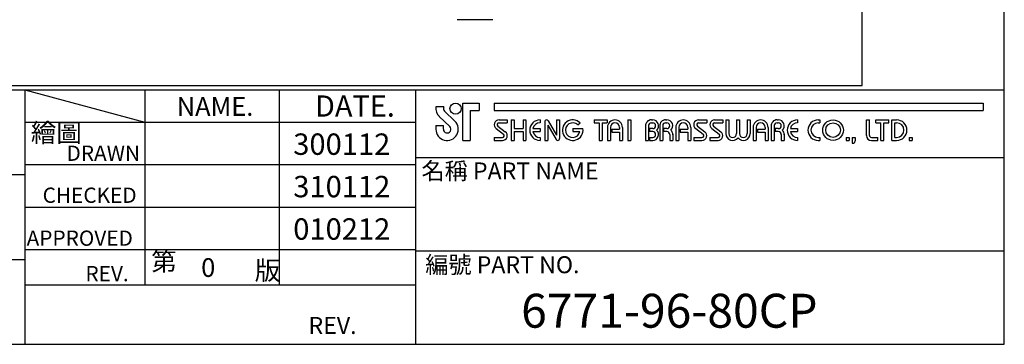
# Model space of a CAD drawing. Units: millimetres. Extents: x -420 to 420, y 0 to 594.
# Drawn here: x -334 to -218, y 16 to 54 of the extents above; entities that cross this region are included whole.
import ezdxf

# ---------------------------------------------------------------- set-up
doc = ezdxf.new("R2010")
doc.units = ezdxf.units.MM
doc.layers.add('A1', color=2, linetype='Continuous')
doc.layers.add('A5', color=136, linetype='Continuous')
doc.layers.add('圖紙邊界', color=1, linetype='Continuous', plot=False)
doc.styles.add('CHINA', font='simplex.shx', dxfattribs={"bigfont": 'chineset.shx'})

msp = doc.modelspace()

# ---------------------------------------------------------------- linework, layer by layer
at = {"layer": 'A1'}
msp.add_line((-278.5539843485421, 54.49801045914364), (-282.7589386711588, 54.49801045914364), dxfattribs=at)
at = {"layer": 'A5'}
for p, q in [((-218.2316138834249, 16.24999843922569), (-218.2316138834249, 280.7499984392257)), ((-411.768390129273, 46.24999843922569), (-218.2316138834249, 46.24999843922569)), ((-333.749822422109, 46.24999843922569), (-333.749822422109, 16.24999843922569)), ((-333.749822422109, 46.24999843922569), (-319.5958905272018, 42.42518238504135)), ((-319.5958905272018, 46.24999843922569), (-319.5958905272018, 23.24999843922569)), ((-303.7469965411474, 46.24999843922569), (-303.7469965411474, 23.24999843922569)), ((-287.669283868865, 46.24999843922569), (-287.669283868865, 16.24999843922569)), ((-220.7201141657315, 44.68001176187545), (-220.7201141657315, 43.79801176187766)), ((-333.749822422109, 42.42518238504135), (-287.669283868865, 42.42518238504135)), ((-333.749822422109, 37.42518238504135), (-287.669283868865, 37.42518238504135)), ((-287.669283868865, 38.24999843922569), (-218.2316138834249, 38.24999843922569)), ((-351.768390129273, 36.24999843922569), (-333.749822422109, 36.24999843922569)), ((-333.749822422109, 32.42518238504135), (-287.669283868865, 32.42518238504135)), ((-333.749822422109, 27.42518238504135), (-287.669283868865, 27.42518238504135)), ((-287.669283868865, 27.24999843922569), (-218.2316138834249, 27.24999843922569)), ((-351.768390129273, 26.24999843922569), (-333.749822422109, 26.24999843922569)), ((-333.749822422109, 23.24999843922569), (-287.669283868865, 23.24999843922569)), ((-411.768390129273, 16.24999843922569), (-218.2316138834249, 16.24999843922569))]:
    msp.add_line(p, q, dxfattribs=at)
at = {"layer": 'A5', "color": 140}
for p, q in [((-284.3401358724841, 44.23901176186928), (-285.2518355121101, 44.23901176186928)), ((-282.0905178328139, 44.68001176187545), (-280.1501178328144, 44.68001176187545)), ((-282.0905178328139, 40.27001176187196), (-282.0905178328139, 44.68001176187545)), ((-280.1501178328144, 44.68001176187545), (-280.1501178328144, 43.79801176187766)), ((-278.3861178328116, 44.68001176187545), (-220.7201141657315, 44.68001176187545)), ((-278.3861178328116, 44.68001176187545), (-278.3861178328116, 43.79801176187766)), ((-284.8627924016, 43.09717798577049), (-283.6360263098868, 41.90990497694884)), ((-284.2494093557434, 43.73096441593088), (-283.0226432640302, 42.54369140710924)), ((-281.2085178328161, 43.79801176187766), (-280.1501178328144, 43.79801176187766)), ((-281.2085178328161, 43.79801176187766), (-281.2085178328161, 40.27001176187196)), ((-278.3861178328116, 43.79801176187766), (-220.7201141657315, 43.79801176187766)), ((-285.2657178328118, 42.03401176186753), (-284.383717832814, 42.03401176186753)), ((-285.2657178328118, 42.03401176186753), (-285.2657178328118, 41.52686176187717)), ((-284.383717832814, 41.59301176187591), (-284.383717832814, 42.03401176186753)), ((-277.9436750446584, 41.94473883405453), (-277.0756890820085, 41.30474137419378)), ((-277.8128178328152, 42.69551176186951), (-276.8426178328118, 42.69551176186951)), ((-277.8128178328152, 42.34271176187622), (-276.8426178328118, 42.34271176187622)), ((-276.8426178328118, 42.69551176186951), (-276.8426178328118, 42.34271176187622)), ((-276.4016178328129, 42.69551176186951), (-276.0488178328123, 42.69551176186951)), ((-276.4016178328129, 42.69551176186951), (-276.4016178328129, 40.27001176187196)), ((-276.0488178328123, 42.69551176186951), (-276.0488178328123, 41.65916176187466)), ((-274.9904178328106, 42.69551176186951), (-274.6376178328173, 42.69551176186951)), ((-274.9904178328106, 42.69551176186951), (-274.9904178328106, 41.65916176187466)), ((-274.6376178328173, 42.69551176186951), (-274.6376178328173, 40.27001176187196)), ((-272.9838678328124, 42.69551176186951), (-272.9838678328124, 42.34271176187622)), ((-272.4326178328156, 42.4750117618737), (-272.4326178328156, 40.27001176187196)), ((-272.2121178328125, 42.69551176186951), (-272.2066324065199, 42.69551176186951)), ((-272.079817832815, 42.08913676188104), (-271.0851920675668, 40.37962372786433)), ((-272.079817832815, 42.08913676188104), (-272.079817832815, 40.27001176187196)), ((-272.0160435980615, 42.58589979589169), (-271.0214178328133, 40.87638676187498)), ((-271.0214178328133, 42.69551176186951), (-270.6686178328127, 42.69551176186951)), ((-271.0214178328133, 42.69551176186951), (-271.0214178328133, 40.87638676187498)), ((-270.6686178328127, 42.69551176186951), (-270.6686178328127, 40.49051176186777)), ((-268.5376173256627, 42.11074038937522), (-268.2667183806007, 42.33944895271861)), ((-266.6114178328098, 42.69551176186951), (-265.0679178328101, 42.69551176186951)), ((-266.6114178328098, 42.69551176186951), (-266.6114178328098, 42.34271176187622)), ((-266.6114178328098, 42.34271176187622), (-266.0160678328139, 42.34271176187622)), ((-266.0160678328139, 42.34271176187622), (-266.0160678328139, 40.27001176187196)), ((-265.6632678328133, 42.34271176187622), (-265.0679178328101, 42.34271176187622)), ((-265.6632678328133, 42.34271176187622), (-265.6632678328133, 40.27001176187196)), ((-265.0679178328101, 42.69551176186951), (-265.0679178328101, 42.34271176187622)), ((-265.0319340016613, 41.81351176187172), (-265.0319340016613, 40.27001176187196)), ((-264.6791340016607, 41.81351176187172), (-264.6791340016607, 40.27001176187196)), ((-263.620734001659, 41.81351176187172), (-263.620734001659, 41.59301176187591)), ((-263.2679340016584, 41.81351176187172), (-263.2679340016584, 40.27001176187196)), ((-262.6424178328125, 42.69551176186951), (-262.2896178328119, 42.69551176186951)), ((-262.6424178328125, 42.69551176186951), (-262.6424178328125, 40.27001176187196)), ((-262.2896178328119, 42.69551176186951), (-262.2896178328119, 40.27001176187196)), ((-260.5494153832587, 42.03743487655311), (-260.5494153832587, 40.27001176187196)), ((-260.1959708188479, 42.03401176186753), (-260.1959708188479, 40.27001176187196)), ((-259.8557999867662, 42.69551176186951), (-259.6997024363191, 42.69551176186951)), ((-259.8557999867662, 42.34271176187622), (-259.6997024363191, 42.34271176187622)), ((-258.8718678328114, 42.03743487655311), (-258.8718678328114, 40.27001176187196)), ((-258.8718678328114, 42.03743487655311), (-258.8718678328114, 40.27001176187196)), ((-258.5184232684078, 42.03401176186753), (-258.5184232684078, 40.27001176187196)), ((-258.1782524363189, 42.69551176186951), (-258.022154885879, 42.69551176186951)), ((-258.1782524363189, 42.34271176187622), (-258.022154885879, 42.34271176187622)), ((-256.9755678328111, 41.81351176187172), (-256.9755678328111, 40.27001176187196)), ((-256.6227678328105, 41.81351176187172), (-256.6227678328105, 40.27001176187196)), ((-255.5643678328161, 41.81351176187172), (-255.5643678328161, 41.59301176187591)), ((-255.2115678328155, 41.81351176187172), (-255.2115678328155, 40.27001176187196)), ((-254.4163250446618, 41.94473883405453), (-253.5483390820118, 41.30474137419378)), ((-254.2854678328113, 42.69551176186951), (-253.3152678328152, 42.69551176186951)), ((-254.2854678328113, 42.69551176186951), (-253.3152678328152, 42.69551176186951)), ((-254.2854678328113, 42.34271176187622), (-253.3152678328152, 42.34271176187622)), ((-253.3152678328152, 42.69551176186951), (-253.3152678328152, 42.34271176187622)), ((-252.5200250446615, 41.94473883405453), (-251.6520390820042, 41.30474137419378)), ((-252.3891678328182, 42.69551176186951), (-251.4189678328148, 42.69551176186951)), ((-252.3891678328182, 42.69551176186951), (-251.4189678328148, 42.69551176186951)), ((-252.3891678328182, 42.34271176187622), (-251.4189678328148, 42.34271176187622)), ((-251.4189678328148, 42.69551176186951), (-251.4189678328148, 42.34271176187622)), ((-251.0661678328142, 42.69551176186951), (-250.7133678328137, 42.69551176186951)), ((-251.0661678328142, 42.69551176186951), (-251.0661678328142, 41.07483676187121)), ((-250.7133678328137, 42.69551176186951), (-250.7133678328137, 41.07483676187121)), ((-249.8093178328163, 42.69551176186951), (-249.4565178328157, 42.69551176186951)), ((-249.8093178328163, 42.69551176186951), (-249.8093178328163, 41.07483676187121)), ((-249.4565178328157, 42.69551176186951), (-249.4565178328157, 41.07483676187121)), ((-248.5524678328111, 42.69551176186951), (-248.1996678328105, 42.69551176186951)), ((-248.5524678328111, 42.69551176186951), (-248.5524678328111, 41.07483676187121)), ((-248.1996678328105, 42.69551176186951), (-248.1996678328105, 41.07483676187121)), ((-247.8468678328172, 41.81351176187172), (-247.8468678328172, 40.27001176187196)), ((-247.4940678328094, 41.81351176187172), (-247.4940678328094, 40.27001176187196)), ((-246.4356678328149, 41.81351176187172), (-246.4356678328149, 41.59301176187591)), ((-246.0828678328144, 41.81351176187172), (-246.0828678328144, 40.27001176187196)), ((-245.7300678328138, 42.03743487655311), (-245.7300678328138, 40.27001176187196)), ((-245.7300678328138, 41.81351176187172), (-245.7300678328138, 40.27001176187196)), ((-245.3766232684029, 42.03401176186753), (-245.3766232684029, 40.27001176187196)), ((-245.0364524363213, 42.69551176186951), (-244.8803548858814, 42.69551176186951)), ((-245.0364524363213, 42.69551176186951), (-244.8803548858814, 42.69551176186951)), ((-245.0364524363213, 42.34271176187622), (-244.8803548858814, 42.34271176187622)), ((-242.6210178328147, 42.69551176186951), (-242.6210178328147, 42.34271176187622)), ((-240.1734678328176, 42.69551176186951), (-239.9931431298719, 42.69551176186951)), ((-240.1734678328176, 42.34271176187622), (-239.9931431298719, 42.34271176187622)), ((-239.9931431298719, 42.69551176186951), (-239.9931431298719, 42.34271176187622)), ((-234.4806431298675, 42.69551176186951), (-234.127843129867, 42.69551176186951)), ((-234.4806431298675, 40.84331176187561), (-234.4806431298675, 42.69551176186951)), ((-234.127843129867, 40.84331176187561), (-234.127843129867, 42.69551176186951)), ((-233.3781431298667, 42.34271176187622), (-233.3781431298667, 42.69551176186951)), ((-233.3781431298667, 42.69551176186951), (-231.8346431298669, 42.69551176186951)), ((-233.3781431298667, 42.34271176187622), (-232.7827931298707, 42.34271176187622)), ((-232.7827931298707, 40.27001176187196), (-232.7827931298707, 42.34271176187622)), ((-232.4299931298701, 42.34271176187622), (-231.8346431298669, 42.34271176187622)), ((-232.4299931298701, 40.27001176187196), (-232.4299931298701, 42.34271176187622)), ((-231.8346431298669, 42.34271176187622), (-231.8346431298669, 42.69551176186951)), ((-231.4818431298663, 42.69551176186951), (-230.9305931298695, 42.69551176186951)), ((-231.4818431298663, 40.27001176187196), (-231.4818431298663, 42.69551176186951)), ((-231.1290431298657, 40.6228117618798), (-231.1290431298657, 42.34271176187622)), ((-231.1290431298657, 42.34271176187622), (-230.9305931298695, 42.34271176187622)), ((-278.1530465836222, 41.66078214956224), (-277.2850606209649, 41.02078468968693)), ((-276.0488178328123, 41.65916176187466), (-274.9904178328106, 41.65916176187466)), ((-276.0488178328123, 41.30636176188136), (-274.9904178328106, 41.30636176188136)), ((-276.0488178328123, 41.30636176188136), (-276.0488178328123, 40.27001176187196)), ((-274.9904178328106, 41.30636176188136), (-274.9904178328106, 40.27001176187196)), ((-273.8255310923814, 41.65916176187466), (-272.9838678328124, 41.65916176187466)), ((-273.8255310923814, 41.30636176188136), (-272.9838678328124, 41.30636176188136)), ((-272.9838678328124, 41.65916176187466), (-272.9838678328124, 41.30636176188136)), ((-269.125117832813, 41.65916176187466), (-267.9252655075215, 41.65916176187466)), ((-269.125117832813, 41.65916176187466), (-269.125117832813, 41.30636176188136)), ((-269.125117832813, 41.30636176188136), (-268.2834545732512, 41.30636176188136)), ((-264.5327016009287, 41.59301176187591), (-263.620734001659, 41.59301176187591)), ((-264.5327016009287, 41.59301176187591), (-264.5327016009287, 41.24021176186807)), ((-264.5327016009287, 41.24021176186807), (-263.620734001659, 41.24021176186807)), ((-263.620734001659, 41.24021176186807), (-263.620734001659, 40.27001176187196)), ((-260.0840681982772, 41.65916176187466), (-260.0840681982772, 41.30636176188136)), ((-259.6997024363191, 41.65916176187466), (-260.0840681982772, 41.65916176187466)), ((-259.6997024363191, 41.30636176188136), (-260.0840681982772, 41.30636176188136)), ((-258.022154885879, 41.65916176187466), (-258.4065206478372, 41.65916176187466)), ((-258.4065206478372, 41.65916176187466), (-258.4065206478372, 41.30636176188136)), ((-258.022154885879, 41.30636176188136), (-258.4065206478372, 41.30636176188136)), ((-257.6803798858782, 40.96458676187331), (-257.6803798858782, 40.27001176187196)), ((-257.3283678328116, 40.99766176187268), (-257.3283678328116, 40.27001176187196)), ((-256.4763354320785, 41.59301176187591), (-255.5643678328161, 41.59301176187591)), ((-256.4763354320785, 41.59301176187591), (-256.4763354320785, 41.24021176186807)), ((-256.4763354320785, 41.24021176186807), (-255.5643678328161, 41.24021176186807)), ((-255.5643678328161, 41.24021176186807), (-255.5643678328161, 40.27001176187196)), ((-254.6256965836183, 41.66078214956224), (-253.757710620961, 41.02078468968693)), ((-252.7293965836179, 41.66078214956224), (-251.8614106209679, 41.02078468968693)), ((-247.3476354320774, 41.59301176187591), (-247.3476354320774, 41.24021176186807)), ((-247.3476354320774, 41.59301176187591), (-246.4356678328149, 41.59301176187591)), ((-247.3476354320774, 41.24021176186807), (-246.4356678328149, 41.24021176186807)), ((-246.4356678328149, 41.24021176186807), (-246.4356678328149, 40.27001176187196)), ((-245.2647206478323, 41.65916176187466), (-245.2647206478323, 41.30636176188136)), ((-244.8803548858814, 41.65916176187466), (-245.2647206478323, 41.65916176187466)), ((-244.8803548858814, 41.30636176188136), (-245.2647206478323, 41.30636176188136)), ((-244.5385798858806, 40.96458676187331), (-244.5385798858806, 40.27001176187196)), ((-244.186567832814, 40.99766176187268), (-244.186567832814, 40.27001176187196)), ((-243.4626810923764, 41.65916176187466), (-242.6210178328147, 41.65916176187466)), ((-243.4626810923764, 41.30636176188136), (-242.6210178328147, 41.30636176188136)), ((-242.6210178328147, 41.65916176187466), (-242.6210178328147, 41.30636176188136)), ((-282.0905178328139, 40.27001176187196), (-281.2085178328161, 40.27001176187196)), ((-278.3861178328116, 40.6228117618798), (-277.4159178328155, 40.6228117618798)), ((-278.3861178328116, 40.6228117618798), (-278.3861178328116, 40.27001176187196)), ((-278.3861178328116, 40.27001176187196), (-277.4159178328155, 40.27001176187196)), ((-276.4016178328129, 40.27001176187196), (-276.0488178328123, 40.27001176187196)), ((-274.9904178328106, 40.27001176187196), (-274.6376178328173, 40.27001176187196)), ((-272.9838678328124, 40.6228117618798), (-272.9838678328124, 40.27001176187196)), ((-272.4326178328156, 40.27001176187196), (-272.079817832815, 40.27001176187196)), ((-270.8946032591011, 40.27001176187196), (-270.8891178328158, 40.27001176187196)), ((-266.0160678328139, 40.27001176187196), (-265.6632678328133, 40.27001176187196)), ((-265.0319340016613, 40.27001176187196), (-264.6791340016607, 40.27001176187196)), ((-263.620734001659, 40.27001176187196), (-263.2679340016584, 40.27001176187196)), ((-262.6424178328125, 40.27001176187196), (-262.2896178328119, 40.27001176187196)), ((-260.5494153832587, 40.27001176187196), (-260.1959708188479, 40.27001176187196)), ((-260.0840681982772, 40.6228117618798), (-260.0840681982772, 40.27001176187196)), ((-260.0840681982772, 40.6228117618798), (-259.6674153832537, 40.6228117618798)), ((-260.0840681982772, 40.27001176187196), (-259.6997024363191, 40.27001176187196)), ((-258.8718678328114, 40.27001176187196), (-258.5184232684078, 40.27001176187196)), ((-258.8718678328114, 40.27001176187196), (-258.5184232684078, 40.27001176187196)), ((-257.6803798858782, 40.27001176187196), (-257.3283678328116, 40.27001176187196)), ((-256.9755678328111, 40.27001176187196), (-256.6227678328105, 40.27001176187196)), ((-256.9755678328111, 40.27001176187196), (-256.6227678328105, 40.27001176187196)), ((-255.5643678328161, 40.27001176187196), (-255.2115678328155, 40.27001176187196)), ((-255.5643678328161, 40.27001176187196), (-255.2115678328155, 40.27001176187196)), ((-254.8587678328149, 40.6228117618798), (-254.8587678328149, 40.27001176187196)), ((-254.8587678328149, 40.6228117618798), (-253.8885678328115, 40.6228117618798)), ((-254.8587678328149, 40.27001176187196), (-253.8885678328115, 40.27001176187196)), ((-254.8587678328149, 40.27001176187196), (-253.8885678328115, 40.27001176187196)), ((-252.9624678328146, 40.6228117618798), (-251.9922678328112, 40.6228117618798)), ((-252.9624678328146, 40.6228117618798), (-252.9624678328146, 40.27001176187196)), ((-252.9624678328146, 40.27001176187196), (-251.9922678328112, 40.27001176187196)), ((-252.9624678328146, 40.27001176187196), (-251.9922678328112, 40.27001176187196)), ((-247.8468678328172, 40.27001176187196), (-247.4940678328094, 40.27001176187196)), ((-247.8468678328172, 40.27001176187196), (-247.4940678328094, 40.27001176187196)), ((-246.4356678328149, 40.27001176187196), (-246.0828678328144, 40.27001176187196)), ((-246.4356678328149, 40.27001176187196), (-246.0828678328144, 40.27001176187196)), ((-245.7300678328138, 40.27001176187196), (-245.3766232684029, 40.27001176187196)), ((-245.7300678328138, 40.27001176187196), (-245.3766232684029, 40.27001176187196)), ((-245.7300678328138, 40.27001176187196), (-245.3766232684029, 40.27001176187196)), ((-244.5385798858806, 40.27001176187196), (-244.186567832814, 40.27001176187196)), ((-242.6210178328147, 40.6228117618798), (-242.6210178328147, 40.27001176187196)), ((-240.1734678328176, 40.6228117618798), (-239.9931431298719, 40.6228117618798)), ((-240.1734678328176, 40.27001176187196), (-239.9931431298719, 40.27001176187196)), ((-239.9931431298719, 40.6228117618798), (-239.9931431298719, 40.27001176187196)), ((-236.8620431298659, 40.6228117618798), (-236.8620431298659, 40.27001176187196)), ((-236.8620431298659, 40.6228117618798), (-236.5092431298654, 40.6228117618798)), ((-236.8620431298659, 40.27001176187196), (-236.5092431298654, 40.27001176187196)), ((-236.5092431298654, 40.6228117618798), (-236.5092431298654, 40.27001176187196)), ((-236.1564431298721, 40.27001176187196), (-236.1684041618246, 39.96131176187782)), ((-236.1684041618246, 39.96131176187782), (-235.931293938509, 39.96131176187782)), ((-236.1564431298721, 40.6228117618798), (-235.8036431298642, 40.6228117618798)), ((-236.1564431298721, 40.6228117618798), (-236.1564431298721, 40.27001176187196)), ((-235.8036431298642, 40.27001176187196), (-235.931293938509, 39.96131176187782)), ((-235.8036431298642, 40.6228117618798), (-235.8036431298642, 40.27001176187196)), ((-233.9073431298712, 40.6228117618798), (-233.1576431298708, 40.6228117618798)), ((-233.9073431298712, 40.27001176187196), (-233.1576431298708, 40.27001176187196)), ((-233.1576431298708, 40.27001176187196), (-233.1576431298708, 40.6228117618798)), ((-232.7827931298707, 40.27001176187196), (-232.4299931298701, 40.27001176187196)), ((-231.4818431298663, 40.27001176187196), (-230.9305931298695, 40.27001176187196)), ((-231.1290431298657, 40.6228117618798), (-230.9305931298695, 40.6228117618798)), ((-229.4431750798867, 40.6228117618798), (-229.0903750798861, 40.6228117618798)), ((-229.4431750798867, 40.6228117618798), (-229.4431750798867, 40.27001176187196)), ((-229.4431750798867, 40.27001176187196), (-229.0903750798861, 40.27001176187196)), ((-229.0903750798861, 40.6228117618798), (-229.0903750798861, 40.27001176187196))]:
    msp.add_line(p, q, dxfattribs=at)
for centre, radius in [((-282.9447541095033, 44.01851176187347), 0.6615000000000002), ((-238.4275931298725, 41.48276176187801), 1.212750000000002), ((-238.4275931298725, 41.48276176187801), 0.8599500000000018)]:
    msp.add_circle(centre, radius, dxfattribs=at)
for centre, radius, start, end in [((-283.9427178328151, 44.04785763101836), 1.323, 171.6925213495498, 226.5750109095795), ((-283.9427178328151, 44.04785763101836), 0.4410000000000001, 154.3129075873478, 225.937261177696), ((-283.9427178328151, 41.59301176187591), 1.323, 180, 45.93726117769598), ((-283.9427178328151, 41.59301176187591), 0.4410000000000001, 180, 45.93726117769598), ((-277.8128178328152, 42.12221176188041), 0.5733, 90, 233.5973051678313), ((-277.8128178328152, 42.12221176188041), 0.2205, 90, 233.5973051678313), ((-272.9838678328124, 41.48276176187801), 1.21275, 90, 270), ((-272.9838678328124, 41.48276176187801), 0.8599500000000001, 90, 168.1629958443137), ((-272.2121178328125, 42.4750117618737), 0.2205, 90, 180), ((-272.2066324065199, 42.4750117618737), 0.2205, 30.19162296102697, 90), ((-269.125117832813, 41.48276176187801), 1.212750000000006, 44.94279862307641, 8.363601789014158), ((-269.125117832813, 41.48276176187801), 0.8599500000000064, 46.90737018380074, 348.1629958443137), ((-264.1499340016562, 41.81351176187172), 0.8820000000000076, 0, 180), ((-264.1499340016562, 41.81351176187172), 0.5292000000000076, 0, 180), ((-259.8557999867662, 42.00093676186816), 0.6945750000000008, 90, 183.0121318855057), ((-259.8557999867662, 42.00093676186816), 0.3417750000000007, 90, 174.4465558045056), ((-259.6997024363191, 42.00093676186816), 0.6945750000000008, 311.7522052020054, 90), ((-259.6997024363191, 42.00093676186816), 0.3417750000000007, 270, 90), ((-258.1782524363189, 42.00093676186816), 0.6945750000000008, 90, 183.0121318855057), ((-258.1782524363189, 42.00093676186816), 0.3417750000000007, 90, 174.4465558045056), ((-258.022154885879, 42.00093676186816), 0.6945750000000008, 311.7522052020054, 90), ((-258.022154885879, 42.00093676186816), 0.3417750000000007, 270, 90), ((-256.0935678328133, 41.81351176187172), 0.8820000000000076, 0, 180), ((-256.0935678328133, 41.81351176187172), 0.5292000000000076, 0, 180), ((-254.2854678328113, 42.12221176188041), 0.5733, 90, 233.5973051678313), ((-254.2854678328113, 42.12221176188041), 0.2205, 90, 233.5973051678313), ((-252.3891678328182, 42.12221176188041), 0.5733, 90, 233.5973051678313), ((-252.3891678328182, 42.12221176188041), 0.2205, 90, 233.5973051678313), ((-246.9648678328122, 41.81351176187172), 0.8820000000000076, 0, 180), ((-246.9648678328122, 41.81351176187172), 0.5292000000000076, 0, 180), ((-245.0364524363213, 42.00093676186816), 0.6945750000000008, 90, 183.0121318855057), ((-245.0364524363213, 42.00093676186816), 0.3417750000000007, 90, 174.4465558045056), ((-244.8803548858814, 42.00093676186816), 0.6945750000000008, 311.7522052020054, 90), ((-244.8803548858814, 42.00093676186816), 0.3417750000000007, 270, 90), ((-242.6210178328147, 41.48276176187801), 1.21275, 90, 270), ((-242.6210178328147, 41.48276176187801), 0.8599500000000001, 90, 168.1629958443137), ((-240.1734678328176, 41.48276176187801), 1.21275, 90, 270), ((-240.1734678328176, 41.48276176187801), 0.8599500000000001, 90, 270), ((-230.9305931298695, 41.48276176187801), 1.212750000000002, 270, 90), ((-230.9305931298695, 41.48276176187801), 0.8599500000000018, 270, 90), ((-277.4159178328155, 40.84331176187561), 0.5733, 270, 53.59730516783147), ((-277.4159178328155, 40.84331176187561), 0.2205, 270, 53.59730516783147), ((-272.9838678328124, 41.48276176187801), 0.8599500000000001, 191.8370041556863, 270), ((-259.6997024363191, 40.96458676187331), 0.6945750000000008, 270, 48.24779479799451), ((-259.6997024363191, 40.96458676187331), 0.3417750000000007, 270, 90), ((-258.022154885879, 40.96458676187331), 0.3417750000000007, 0, 90), ((-258.022154885879, 40.96458676187331), 0.6945750000000008, 357.2705973632644, 48.24779479799451), ((-253.8885678328115, 40.84331176187561), 0.5733, 270, 53.59730516783147), ((-253.8885678328115, 40.84331176187561), 0.2205, 270, 53.59730516783147), ((-251.9922678328112, 40.84331176187561), 0.5733, 270, 53.59730516783147), ((-251.9922678328112, 40.84331176187561), 0.2205, 270, 53.59730516783147), ((-250.261342832815, 41.07483676187121), 0.8048250000000013, 180, 321.3358911408023), ((-250.261342832815, 41.07483676187121), 0.4520250000000013, 180, 0), ((-249.0044928328098, 41.07483676187121), 0.8048250000000013, 218.6641088591977, 0), ((-249.0044928328098, 41.07483676187121), 0.4520250000000013, 180, 0), ((-244.8803548858814, 40.96458676187331), 0.3417750000000007, 0, 90), ((-244.8803548858814, 40.96458676187331), 0.6945750000000008, 357.2705973632644, 48.24779479799451), ((-242.6210178328147, 41.48276176187801), 0.8599500000000001, 191.8370041556863, 270), ((-233.9073431298712, 40.84331176187561), 0.5733, 180, 270), ((-233.9073431298712, 40.84331176187561), 0.2205, 180, 270), ((-270.8946032591011, 40.49051176186777), 0.2205, 210.191622961027, 270), ((-270.8891178328158, 40.49051176186777), 0.2205, 270, 0)]:
    msp.add_arc(centre, radius, start, end, dxfattribs=at)
at = {"layer": '圖紙邊界', "ltscale": 10}
msp.add_lwpolyline([(-395.0000020063417, 46.74999843922569), (-235.0000020063417, 46.74999843922569), (-235.0000020063417, 206.7499984392257), (-395.0000020063417, 206.7499984392257)], close=True, dxfattribs=at)

# ---------------------------------------------------------------- texts
at = {"layer": 'A1', "style": 'CHINA'}
for s, height, p in [('300112', 2.52, (-302.0854681240853, 38.57396689833558)), ('310112', 2.52, (-302.0854681240853, 33.57396689832831)), ('010212', 2.52, (-302.0854681240853, 28.57396689832831)), ('0', 2.2, (-312.944307940892, 24.19299584831469)), ('6771-96-80CP', 4, (-275.2098424417236, 18.2049974683091))]:
    msp.add_text(s, height=height, dxfattribs=at).set_placement(p)
at = {"layer": 'A5', "color": 140, "style": 'CHINA'}
for s, height, p in [('NAME.', 2.2, (-315.8271920106963, 43.17085837489003)), ('DATE.', 2.5, (-299.5200096248118, 43.07625953529214)), ('繪圖', 2.2, (-333.0268001754048, 40.07876405881552)), ('DRAWN', 1.8, (-328.8259342517013, 37.8667729858048)), ('名稱 PART NAME', 2, (-286.9631794924971, 35.68322116976788)), ('CHECKED', 1.8, (-331.6431655576707, 32.91470025630269)), ('APPROVED', 1.8, (-333.5278745801879, 27.85583799001188)), ('第', 2.2, (-318.8316116717069, 24.91361678283147)), ('編號 PART NO.', 2, (-286.5183530559625, 24.62567915410045)), ('版', 2.2, (-306.6183880145654, 23.83909790553162)), ('REV.', 1.8, (-326.5900551131308, 23.67500430688096)), ('REV.', 2, (-300.2888487276468, 17.46772777547312))]:
    msp.add_text(s, height=height, dxfattribs=at).set_placement(p)

doc.saveas('drawing.dxf')
